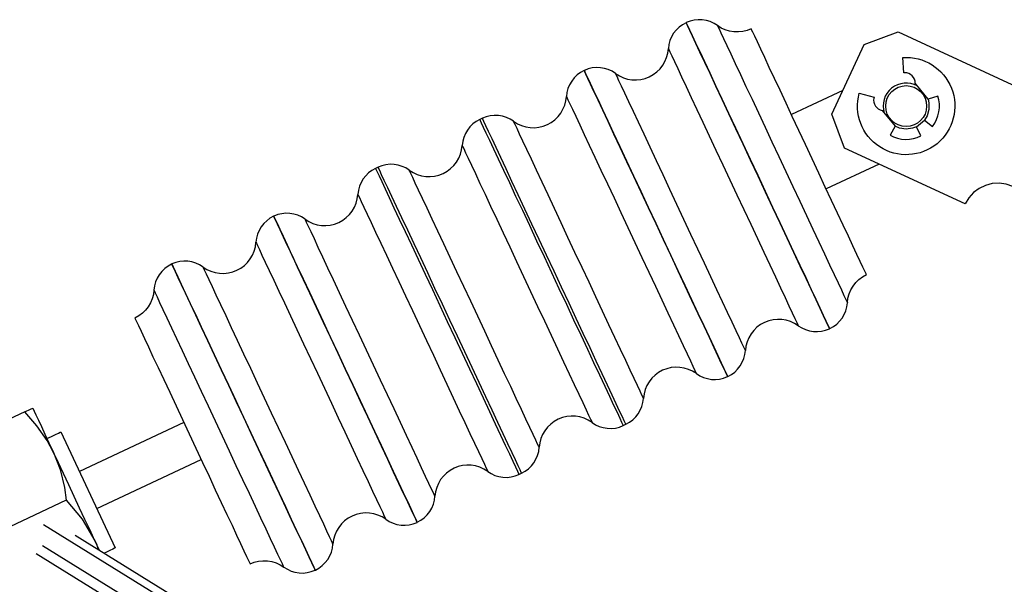
# Model space of a CAD drawing. Units: inches. Extents: x 1.2 to 30, y 2.2 to 7.6.
# Drawn here: x 5 to 5.2, y 3.6 to 3.7 of the extents above; entities that cross this region are included whole.
import ezdxf

# ---------------------------------------------------------------- set-up
doc = ezdxf.new("R2010")
doc.units = ezdxf.units.IN
doc.header["$MEASUREMENT"] = 0
doc.layers.add('PDF3_Geometry', color=7, linetype='Continuous')

msp = doc.modelspace()

# ---------------------------------------------------------------- linework, layer by layer
at = {"layer": 'PDF3_Geometry', "lineweight": 25}
for points in [[(5.185026388888888, 3.667331944444444), (5.1851375, 3.668179166666667), (5.185359722222222, 3.6690125), (5.185693055555555, 3.669804166666666), (5.18612361111111, 3.670540277777778), (5.186651388888889, 3.671206944444444), (5.187262499999999, 3.671804166666667), (5.187943055555555, 3.672318055555555), (5.188693055555555, 3.672734722222222), (5.188623611111111, 3.6728875), (5.188401388888888, 3.673373611111111), (5.188026388888888, 3.674151388888889), (5.1875125, 3.675248611111111), (5.18687361111111, 3.676609722222222), (5.186109722222222, 3.6782625), (5.185220833333333, 3.6801375), (5.184234722222222, 3.682248611111111), (5.183151388888888, 3.684540277777778), (5.18199861111111, 3.686998611111111), (5.180790277777777, 3.689568055555555), (5.179540277777777, 3.692248611111111), (5.1782625, 3.694970833333333), (5.176970833333333, 3.697720833333333), (5.175693055555555, 3.700443055555556), (5.174443055555555, 3.703123611111111), (5.173234722222221, 3.705693055555555), (5.172081944444444, 3.708151388888889), (5.17099861111111, 3.710443055555555), (5.170012499999999, 3.712554166666667), (5.1691375, 3.714429166666666), (5.168359722222221, 3.716068055555556), (5.167720833333333, 3.717443055555556), (5.167206944444444, 3.718540277777778), (5.166845833333332, 3.719318055555555), (5.166623611111111, 3.719804166666667), (5.166540277777777, 3.719956944444444), (5.165748611111111, 3.719651388888889), (5.164915277777777, 3.719443055555555), (5.164068055555555, 3.719359722222222), (5.163206944444443, 3.7193875), (5.162359722222222, 3.719526388888889), (5.161554166666666, 3.719776388888889), (5.160776388888888, 3.720123611111111), (5.160054166666666, 3.720581944444445), (5.159387499999999, 3.7210125), (5.158665277777777, 3.721345833333333), (5.157915277777777, 3.721568055555555), (5.157137499999999, 3.721706944444444), (5.156345833333333, 3.721720833333333), (5.155554166666666, 3.7216375), (5.154790277777777, 3.721456944444444), (5.154054166666666, 3.721165277777778), (5.153998611111111, 3.7211375), (5.153304166666666, 3.7207625), (5.152665277777777, 3.720290277777778), (5.152109722222222, 3.719734722222222), (5.15162361111111, 3.719109722222222), (5.151220833333332, 3.718429166666667), (5.150915277777777, 3.717706944444444), (5.150706944444444, 3.716943055555555), (5.150609722222222, 3.716165277777778), (5.150679166666666, 3.715998611111111), (5.150901388888888, 3.715540277777778), (5.1512625, 3.7147625), (5.151762499999999, 3.713693055555555), (5.152401388888888, 3.712345833333333), (5.153151388888888, 3.710734722222222), (5.154026388888888, 3.708859722222222), (5.155012499999999, 3.706776388888889), (5.156081944444444, 3.704470833333333), (5.15724861111111, 3.7020125), (5.158470833333332, 3.6993875), (5.159748611111111, 3.696651388888889), (5.161081944444444, 3.693845833333333), (5.162415277777777, 3.690970833333333), (5.163776388888889, 3.688095833333333), (5.165109722222222, 3.685220833333333), (5.166443055555555, 3.682415277777777), (5.167720833333333, 3.679679166666666), (5.168943055555554, 3.677068055555555), (5.170109722222222, 3.674595833333333), (5.171179166666666, 3.672290277777778), (5.172165277777777, 3.670206944444444), (5.173040277777777, 3.668331944444444), (5.173790277777777, 3.666720833333333), (5.174429166666666, 3.665373611111111), (5.174929166666666, 3.664304166666667), (5.175290277777777, 3.663526388888889), (5.175512499999999, 3.663068055555556), (5.175581944444444, 3.662901388888889), (5.17624861111111, 3.662484722222222), (5.176970833333333, 3.662151388888889), (5.177720833333333, 3.661929166666666), (5.17849861111111, 3.661790277777778), (5.179290277777777, 3.661776388888889), (5.180081944444444, 3.661859722222222), (5.180845833333333, 3.662040277777778), (5.181581944444444, 3.662331944444444), (5.181637499999999, 3.662359722222222), (5.182331944444444, 3.662734722222222), (5.182970833333332, 3.663206944444444), (5.183526388888888, 3.6637625), (5.1840125, 3.6643875), (5.184415277777777, 3.665068055555555), (5.184720833333333, 3.665790277777778), (5.184929166666666, 3.666554166666667)], [(5.165415277777777, 3.6581375), (5.165345833333332, 3.658290277777778), (5.165123611111111, 3.6587625), (5.164762499999999, 3.659540277777777), (5.1642625, 3.660595833333333), (5.163637499999999, 3.661956944444444), (5.16287361111111, 3.663568055555555), (5.161998611111111, 3.665443055555555), (5.161012499999999, 3.667526388888889), (5.159943055555555, 3.669818055555556), (5.158776388888889, 3.672290277777778), (5.157554166666666, 3.674915277777778), (5.156276388888888, 3.6776375), (5.154956944444444, 3.680456944444444), (5.153609722222222, 3.683331944444444), (5.152262499999999, 3.686206944444444), (5.150915277777777, 3.689068055555556), (5.149595833333333, 3.6918875), (5.148304166666666, 3.694623611111111), (5.147081944444444, 3.697234722222222), (5.145929166666666, 3.699706944444444), (5.144845833333333, 3.701998611111111), (5.14387361111111, 3.704095833333333), (5.142984722222222, 3.705956944444444), (5.142234722222222, 3.707581944444444), (5.141595833333333, 3.708929166666667), (5.141095833333333, 3.709998611111111), (5.140734722222222, 3.710776388888889), (5.140512499999999, 3.711234722222222), (5.140443055555555, 3.7113875), (5.139776388888889, 3.711818055555555), (5.139054166666666, 3.712151388888889), (5.138304166666666, 3.712373611111111), (5.137526388888888, 3.712498611111111), (5.136734722222221, 3.712526388888889), (5.135956944444444, 3.712443055555555), (5.135179166666666, 3.7122625), (5.134456944444444, 3.711970833333333), (5.134387499999999, 3.711943055555555), (5.133693055555555, 3.711568055555555), (5.133068055555555, 3.711095833333333), (5.13249861111111, 3.710540277777778), (5.132012499999999, 3.709915277777778), (5.131609722222222, 3.709234722222222), (5.131304166666666, 3.7085125), (5.131109722222222, 3.707748611111111), (5.13099861111111, 3.706970833333333), (5.131081944444444, 3.706804166666667), (5.131290277777778, 3.706345833333333), (5.131651388888888, 3.705568055555555), (5.132151388888888, 3.704498611111111), (5.132790277777777, 3.703151388888889), (5.133554166666666, 3.701540277777778), (5.134429166666666, 3.699665277777778), (5.135401388888888, 3.697581944444444), (5.136484722222222, 3.695276388888889), (5.137637499999999, 3.692804166666666), (5.13887361111111, 3.690193055555556), (5.140151388888889, 3.687456944444444), (5.141470833333333, 3.684651388888889), (5.142818055555555, 3.681776388888889), (5.144165277777777, 3.678901388888889), (5.145512499999999, 3.676026388888889), (5.146831944444444, 3.673220833333333), (5.148109722222221, 3.670484722222222), (5.149345833333332, 3.667859722222222), (5.150498611111111, 3.665401388888889), (5.151581944444444, 3.663095833333333), (5.152554166666666, 3.6610125), (5.153429166666665, 3.6591375), (5.154193055555555, 3.657526388888889), (5.154831944444444, 3.656179166666667), (5.155331944444444, 3.655109722222222), (5.155693055555555, 3.654331944444444), (5.155901388888888, 3.653873611111111), (5.155984722222222, 3.653706944444444), (5.156651388888888, 3.653290277777778), (5.157359722222222, 3.652956944444444), (5.158123611111111, 3.652734722222222), (5.158901388888888, 3.652595833333333), (5.159693055555555, 3.652581944444444), (5.160470833333332, 3.652665277777777), (5.161234722222222, 3.652845833333333), (5.161970833333332, 3.6531375), (5.162040277777777, 3.653165277777778), (5.162720833333332, 3.653540277777778), (5.163359722222221, 3.6540125), (5.163929166666666, 3.654568055555556), (5.164415277777778, 3.655193055555555), (5.164804166666666, 3.655873611111111), (5.165109722222222, 3.656595833333333), (5.165318055555555, 3.657359722222222)], [(5.142429166666666, 3.643970833333333), (5.14312361111111, 3.644345833333333), (5.143748611111111, 3.644818055555556), (5.144318055555555, 3.645373611111111), (5.144804166666666, 3.645984722222222), (5.145206944444443, 3.646679166666666), (5.145512499999999, 3.647401388888889), (5.145720833333333, 3.648165277777778), (5.145818055555555, 3.648943055555556), (5.14574861111111, 3.649095833333333), (5.145526388888888, 3.649568055555555), (5.145165277777777, 3.650345833333333), (5.144665277777777, 3.651401388888889), (5.144026388888888, 3.6527625), (5.143276388888888, 3.654373611111111), (5.142401388888889, 3.656234722222222), (5.141415277777777, 3.658331944444444), (5.140331944444444, 3.660623611111111), (5.139179166666666, 3.663095833333333), (5.137956944444444, 3.665720833333333), (5.136665277777777, 3.668443055555556), (5.135345833333332, 3.6712625), (5.13399861111111, 3.674123611111111), (5.132651388888888, 3.6770125), (5.131304166666666, 3.679873611111111), (5.129984722222222, 3.682693055555555), (5.128706944444444, 3.685429166666666), (5.127484722222222, 3.688040277777778), (5.126318055555555, 3.6905125), (5.12524861111111, 3.692804166666666), (5.124262499999999, 3.694901388888889), (5.1233875, 3.6967625), (5.122623611111111, 3.6983875), (5.121998611111111, 3.699734722222222), (5.12149861111111, 3.700804166666666), (5.1211375, 3.701581944444444), (5.120915277777777, 3.702040277777778), (5.120845833333332, 3.702193055555556), (5.120179166666667, 3.702623611111111), (5.119456944444444, 3.702943055555555), (5.118706944444444, 3.703179166666667), (5.117929166666666, 3.703304166666666), (5.117137499999999, 3.703331944444444), (5.116345833333333, 3.703248611111111), (5.115581944444444, 3.703068055555555), (5.114845833333333, 3.702776388888889), (5.114345833333333, 3.702540277777778), (5.113651388888888, 3.702165277777778), (5.113012499999999, 3.701693055555555), (5.112456944444443, 3.7011375), (5.111956944444444, 3.7005125), (5.111568055555555, 3.699831944444444), (5.111262499999999, 3.699109722222222), (5.111054166666666, 3.698345833333333), (5.110956944444443, 3.697554166666666), (5.111026388888888, 3.697401388888889), (5.11124861111111, 3.696943055555555), (5.111609722222221, 3.696165277777778), (5.112109722222222, 3.695095833333333), (5.112734722222221, 3.693748611111111), (5.11349861111111, 3.6921375), (5.114373611111111, 3.6902625), (5.115359722222221, 3.688165277777777), (5.116429166666666, 3.685873611111111), (5.117595833333333, 3.683401388888889), (5.118818055555555, 3.680790277777778), (5.120095833333332, 3.678054166666667), (5.121415277777777, 3.675248611111111), (5.122762499999999, 3.672373611111111), (5.12412361111111, 3.669498611111111), (5.125456944444444, 3.666623611111111), (5.126776388888889, 3.663818055555555), (5.128068055555555, 3.661081944444444), (5.129290277777777, 3.658456944444444), (5.130456944444444, 3.655998611111111), (5.131526388888888, 3.653693055555555), (5.132512499999999, 3.651609722222222), (5.1333875, 3.649734722222222), (5.1341375, 3.648123611111111), (5.134776388888888, 3.6467625), (5.135276388888888, 3.645706944444444), (5.1356375, 3.644929166666667), (5.135859722222222, 3.644470833333333), (5.135929166666666, 3.644304166666667), (5.136595833333333, 3.6438875), (5.137318055555555, 3.643554166666666), (5.138068055555554, 3.643318055555556), (5.138845833333333, 3.643193055555555), (5.139637499999999, 3.643179166666666), (5.140415277777777, 3.643248611111111), (5.141193055555555, 3.643443055555555), (5.141929166666666, 3.643734722222222)], [(5.122387499999999, 3.634568055555556), (5.123068055555555, 3.634943055555556), (5.123706944444444, 3.635415277777778), (5.124276388888888, 3.635970833333333), (5.124762499999999, 3.636581944444444), (5.125151388888888, 3.6372625), (5.125456944444444, 3.637998611111111), (5.125665277777777, 3.6387625), (5.1257625, 3.639540277777778), (5.125693055555555, 3.639693055555556), (5.125470833333333, 3.640165277777778), (5.125109722222222, 3.640929166666667), (5.124609722222221, 3.641998611111111), (5.123984722222222, 3.643359722222222), (5.123220833333333, 3.644970833333333), (5.122345833333332, 3.646831944444444), (5.121359722222222, 3.648929166666667), (5.120290277777777, 3.651220833333333), (5.11912361111111, 3.653693055555555), (5.117901388888888, 3.656318055555555), (5.116623611111111, 3.659040277777778), (5.115304166666666, 3.661859722222222), (5.113956944444443, 3.664720833333333), (5.112609722222222, 3.667609722222222), (5.111262499999999, 3.670470833333333), (5.109943055555555, 3.673290277777777), (5.108651388888888, 3.676026388888889), (5.107429166666666, 3.6786375), (5.106276388888888, 3.681109722222222), (5.105193055555555, 3.683401388888889), (5.104206944444444, 3.685498611111111), (5.103331944444443, 3.687359722222222), (5.102581944444444, 3.688984722222222), (5.101943055555555, 3.690331944444444), (5.101443055555555, 3.691401388888889), (5.101081944444444, 3.692165277777778), (5.100859722222221, 3.6926375), (5.100790277777777, 3.692790277777778), (5.10012361111111, 3.693220833333333), (5.099401388888888, 3.693540277777778), (5.098651388888888, 3.693776388888889), (5.09787361111111, 3.693901388888889), (5.097081944444444, 3.693929166666666), (5.096304166666666, 3.693845833333333), (5.095526388888889, 3.693665277777778), (5.094790277777777, 3.693373611111111), (5.094290277777777, 3.6931375), (5.093595833333333, 3.692748611111111), (5.092970833333332, 3.692290277777778), (5.092401388888888, 3.691734722222222), (5.091915277777777, 3.691109722222222), (5.091512499999999, 3.690429166666667), (5.091206944444444, 3.689706944444445), (5.09099861111111, 3.688943055555555), (5.090901388888888, 3.688151388888889), (5.090970833333333, 3.687998611111111), (5.091193055555555, 3.687540277777777), (5.091554166666666, 3.6867625), (5.092054166666666, 3.685693055555555), (5.092693055555555, 3.684345833333333), (5.093443055555555, 3.682720833333333), (5.094318055555555, 3.680859722222222), (5.095304166666666, 3.6787625), (5.0963875, 3.676470833333333), (5.097540277777777, 3.673998611111111), (5.098776388888888, 3.6713875), (5.100054166666666, 3.668651388888889), (5.101373611111111, 3.665831944444444), (5.102720833333333, 3.662970833333334), (5.104068055555555, 3.660081944444444), (5.105415277777777, 3.657220833333333), (5.106734722222222, 3.654401388888889), (5.108012499999999, 3.651679166666666), (5.109234722222221, 3.649054166666667), (5.110401388888889, 3.646581944444444), (5.111470833333333, 3.644290277777777), (5.112456944444443, 3.642206944444444), (5.113331944444444, 3.640331944444444), (5.114095833333333, 3.638720833333333), (5.114720833333333, 3.637359722222222), (5.115220833333333, 3.636304166666666), (5.115581944444444, 3.635526388888889), (5.115804166666666, 3.635054166666666), (5.115873611111111, 3.634901388888889), (5.116554166666666, 3.634484722222222), (5.117262499999999, 3.634151388888889), (5.118012499999999, 3.633915277777778), (5.118804166666666, 3.633790277777778), (5.119581944444444, 3.6337625), (5.12037361111111, 3.633845833333333), (5.1211375, 3.634040277777777), (5.121873611111111, 3.634318055555555)], [(5.105720833333333, 3.6301375), (5.105637499999999, 3.630290277777778), (5.105429166666666, 3.6307625), (5.105068055555555, 3.631526388888889), (5.104568055555555, 3.632595833333333), (5.103929166666666, 3.633943055555555), (5.103165277777777, 3.635568055555555), (5.102290277777777, 3.637429166666666), (5.101318055555555, 3.639526388888889), (5.100234722222221, 3.641818055555555), (5.099081944444444, 3.644290277777777), (5.097845833333333, 3.646915277777778), (5.096568055555555, 3.6496375), (5.095248611111111, 3.652456944444444), (5.093901388888888, 3.655318055555556), (5.092554166666666, 3.658206944444444), (5.091206944444444, 3.661068055555555), (5.0898875, 3.6638875), (5.088609722222222, 3.666623611111111), (5.087373611111111, 3.669234722222222), (5.086220833333333, 3.671706944444444), (5.085137499999999, 3.673998611111111), (5.084165277777777, 3.676095833333333), (5.083290277777777, 3.677956944444444), (5.082526388888888, 3.679581944444444), (5.081901388888888, 3.680929166666667), (5.081387499999999, 3.681998611111111), (5.081026388888889, 3.6827625), (5.080818055555555, 3.683234722222222), (5.080734722222221, 3.6833875), (5.080068055555555, 3.683818055555555), (5.079359722222222, 3.6841375), (5.078595833333333, 3.684373611111111), (5.077818055555555, 3.684498611111111), (5.077040277777777, 3.684526388888889), (5.076248611111111, 3.684443055555556), (5.075484722222222, 3.6842625), (5.074748611111111, 3.683970833333333), (5.074679166666666, 3.683943055555555), (5.073998611111111, 3.683554166666666), (5.073359722222222, 3.683081944444444), (5.072790277777777, 3.682540277777778), (5.072304166666666, 3.681915277777778), (5.071915277777777, 3.681234722222222), (5.071609722222222, 3.6805125), (5.071401388888888, 3.679748611111111), (5.071304166666666, 3.678956944444444), (5.071373611111111, 3.678804166666667), (5.071595833333332, 3.678345833333333), (5.071956944444444, 3.677568055555556), (5.072456944444443, 3.676498611111111), (5.073081944444444, 3.675151388888889), (5.073845833333333, 3.673526388888889), (5.074720833333333, 3.671665277777778), (5.075706944444444, 3.669568055555556), (5.076776388888888, 3.667276388888889), (5.077943055555555, 3.664804166666666), (5.079165277777777, 3.662193055555556), (5.080443055555555, 3.659456944444444), (5.081762499999999, 3.6566375), (5.083109722222222, 3.653776388888889), (5.084470833333333, 3.6508875), (5.085804166666666, 3.648026388888889), (5.08712361111111, 3.645206944444444), (5.088415277777777, 3.642484722222222), (5.089637499999999, 3.639859722222222), (5.090790277777777, 3.6373875), (5.091873611111111, 3.635095833333333), (5.092859722222221, 3.632998611111111), (5.093734722222221, 3.6311375), (5.094484722222222, 3.629526388888888), (5.09512361111111, 3.628165277777778), (5.095623611111111, 3.627109722222222), (5.095984722222221, 3.626331944444444), (5.096206944444444, 3.625859722222222), (5.096276388888889, 3.625706944444445), (5.096943055555555, 3.625290277777777), (5.097665277777777, 3.624956944444444), (5.098415277777777, 3.624720833333333), (5.099193055555554, 3.624595833333333), (5.099984722222222, 3.624568055555555), (5.100762499999999, 3.624651388888889), (5.101540277777777, 3.624845833333333), (5.102276388888888, 3.625123611111111), (5.102331944444444, 3.625151388888889), (5.103026388888888, 3.625540277777778), (5.103651388888888, 3.6260125), (5.104220833333333, 3.626568055555556), (5.104706944444444, 3.627179166666667), (5.105109722222221, 3.627859722222222), (5.105415277777777, 3.628595833333333), (5.105609722222222, 3.629359722222222)], [(5.082665277777777, 3.615929166666667), (5.082720833333333, 3.615956944444444), (5.083415277777777, 3.616345833333333), (5.084054166666666, 3.616818055555555), (5.084609722222222, 3.617373611111111), (5.085095833333333, 3.617984722222222), (5.08549861111111, 3.618665277777778), (5.085804166666666, 3.619401388888889), (5.086012499999999, 3.620165277777778), (5.086109722222222, 3.620943055555555), (5.086040277777777, 3.621095833333333), (5.085818055555555, 3.621568055555556), (5.085456944444444, 3.622331944444444), (5.084956944444444, 3.623401388888889), (5.084331944444444, 3.624748611111111), (5.083568055555554, 3.626373611111111), (5.082693055555555, 3.628234722222222), (5.081706944444444, 3.630331944444444), (5.0806375, 3.632623611111111), (5.079470833333333, 3.635095833333333), (5.07824861111111, 3.637706944444444), (5.076970833333332, 3.640443055555555), (5.075651388888888, 3.6432625), (5.074304166666666, 3.646123611111111), (5.072943055555555, 3.6490125), (5.071609722222222, 3.651873611111111), (5.070290277777777, 3.654693055555556), (5.068998611111111, 3.657429166666667), (5.067776388888888, 3.660040277777778), (5.06662361111111, 3.6625125), (5.065540277777777, 3.664804166666666), (5.064554166666666, 3.666901388888889), (5.063679166666666, 3.6687625), (5.062929166666666, 3.6703875), (5.062290277777777, 3.671734722222222), (5.061790277777777, 3.672804166666666), (5.061429166666666, 3.673568055555555), (5.061206944444444, 3.674040277777777), (5.061137499999999, 3.674193055555556), (5.060470833333333, 3.674623611111111), (5.059748611111111, 3.674943055555556), (5.05899861111111, 3.675179166666666), (5.058220833333333, 3.675304166666667), (5.057429166666666, 3.675331944444444), (5.056651388888889, 3.675248611111111), (5.05587361111111, 3.675068055555555), (5.055137499999999, 3.674776388888889), (5.055081944444444, 3.674748611111111), (5.054387499999999, 3.674359722222222), (5.053762499999999, 3.6738875), (5.053193055555555, 3.673345833333333), (5.052706944444444, 3.672720833333333), (5.052304166666666, 3.672040277777778), (5.05199861111111, 3.671318055555555), (5.051790277777777, 3.670554166666666), (5.051693055555555, 3.6697625), (5.051581944444443, 3.668915277777778), (5.051359722222221, 3.668095833333333), (5.051026388888888, 3.667304166666666), (5.050595833333333, 3.666568055555556), (5.050068055555555, 3.6658875), (5.049456944444444, 3.665290277777777), (5.048776388888888, 3.664790277777778), (5.048026388888888, 3.664373611111111), (5.048095833333333, 3.664206944444445), (5.048331944444444, 3.663734722222222), (5.048693055555555, 3.662943055555556), (5.049206944444443, 3.661859722222222), (5.049845833333332, 3.660484722222222), (5.05062361111111, 3.658845833333333), (5.051498611111111, 3.656956944444445), (5.052484722222221, 3.654859722222222), (5.053568055555555, 3.652568055555555), (5.054720833333333, 3.650109722222222), (5.055929166666666, 3.647526388888889), (5.057179166666666, 3.644859722222222), (5.058456944444444, 3.642123611111111), (5.059748611111111, 3.6393875), (5.061026388888888, 3.636651388888889), (5.062276388888888, 3.633984722222222), (5.063484722222221, 3.631401388888889), (5.064637499999999, 3.628943055555555), (5.065720833333333, 3.626651388888889), (5.066706944444444, 3.624554166666667), (5.067581944444444, 3.622665277777778), (5.068359722222222, 3.621026388888889), (5.068998611111111, 3.619651388888889), (5.069512499999999, 3.618568055555555), (5.06987361111111, 3.617776388888889), (5.070109722222221, 3.617304166666667), (5.070179166666666, 3.6171375), (5.070970833333333, 3.617456944444444), (5.071804166666666, 3.617651388888889), (5.072651388888888, 3.617748611111111), (5.0735125, 3.617720833333333), (5.074359722222222, 3.617581944444444), (5.075165277777777, 3.617331944444445), (5.075943055555554, 3.616970833333333), (5.076665277777777, 3.6165125), (5.077345833333332, 3.616095833333333), (5.078054166666666, 3.6157625), (5.078804166666666, 3.615526388888889), (5.079595833333332, 3.615401388888889), (5.080373611111111, 3.615373611111111), (5.081165277777777, 3.615456944444444), (5.081929166666666, 3.615651388888889)]]:
    msp.add_lwpolyline(points, close=True, dxfattribs=at)
for points in [[(5.153998611111111, 3.7211375), (5.154068055555555, 3.720984722222222), (5.154290277777777, 3.720498611111111), (5.154665277777777, 3.719706944444444), (5.155179166666666, 3.718595833333333), (5.155845833333332, 3.717206944444444), (5.156623611111111, 3.715526388888889), (5.157540277777777, 3.713581944444444), (5.158554166666666, 3.711415277777778), (5.159679166666666, 3.7090125), (5.160887499999999, 3.706443055555555), (5.162179166666666, 3.703693055555555), (5.163526388888888, 3.700818055555556), (5.164915277777777, 3.697845833333333), (5.166345833333333, 3.694804166666667), (5.167790277777777, 3.691734722222222), (5.169234722222222, 3.688665277777778), (5.170651388888889, 3.685623611111111), (5.172054166666666, 3.682651388888889), (5.173401388888888, 3.679776388888889), (5.174679166666666, 3.677026388888889), (5.175887499999999, 3.674443055555555), (5.177012499999999, 3.672054166666666), (5.178040277777777, 3.669873611111111), (5.178943055555555, 3.667943055555555), (5.179734722222221, 3.6662625), (5.180387499999999, 3.664873611111111), (5.180901388888888, 3.6637625), (5.181276388888888, 3.662970833333334), (5.181498611111111, 3.662484722222222), (5.181581944444444, 3.662331944444444)], [(5.181637499999999, 3.662359722222222), (5.181568055555555, 3.6625125), (5.181331944444444, 3.662998611111111), (5.180970833333332, 3.663790277777777), (5.180443055555555, 3.664901388888889), (5.179790277777777, 3.666290277777778), (5.17899861111111, 3.667970833333333), (5.178095833333333, 3.669915277777778), (5.177081944444444, 3.672081944444444), (5.175956944444444, 3.674470833333333), (5.17474861111111, 3.677054166666666), (5.173456944444443, 3.679804166666667), (5.172109722222221, 3.682679166666667), (5.170720833333332, 3.685651388888889), (5.169290277777777, 3.688693055555555), (5.167845833333333, 3.6917625), (5.166401388888888, 3.694831944444444), (5.164984722222222, 3.697873611111111), (5.163581944444444, 3.700845833333333), (5.162234722222221, 3.703720833333333), (5.160956944444444, 3.706470833333333), (5.159734722222222, 3.709040277777778), (5.158623611111111, 3.711443055555556), (5.157595833333333, 3.713609722222222), (5.156693055555555, 3.715554166666666), (5.155901388888888, 3.717234722222222), (5.15524861111111, 3.718623611111111), (5.154734722222221, 3.719734722222222), (5.154359722222221, 3.720526388888889), (5.15412361111111, 3.7210125), (5.154054166666666, 3.721165277777778)], [(5.160054166666666, 3.720581944444445), (5.160123611111111, 3.720429166666666), (5.160345833333333, 3.719970833333333), (5.160706944444444, 3.719193055555555), (5.161206944444444, 3.718123611111111), (5.161831944444444, 3.716776388888889), (5.162595833333333, 3.715165277777777), (5.163470833333333, 3.713290277777777), (5.164456944444444, 3.711193055555555), (5.165526388888888, 3.708901388888889), (5.166693055555555, 3.706429166666666), (5.167915277777777, 3.703818055555555), (5.169193055555555, 3.701081944444444), (5.170512499999999, 3.698276388888889), (5.171859722222221, 3.695401388888889), (5.173206944444444, 3.692526388888889), (5.174554166666666, 3.689651388888889), (5.17587361111111, 3.686831944444444), (5.177165277777777, 3.684109722222222), (5.178387499999999, 3.681484722222222), (5.179540277777777, 3.679026388888889), (5.180623611111111, 3.676720833333333), (5.181609722222221, 3.6746375), (5.182484722222221, 3.6727625), (5.183234722222221, 3.671151388888889), (5.18387361111111, 3.669790277777778), (5.184373611111111, 3.668734722222222), (5.184734722222221, 3.667956944444444), (5.184956944444444, 3.667498611111111), (5.185026388888888, 3.667331944444444)], [(5.235859722222221, 3.6732625), (5.227331944444444, 3.677206944444444), (5.227776388888889, 3.678484722222222), (5.227970833333332, 3.679831944444445), (5.2278875, 3.681179166666666), (5.227554166666666, 3.682484722222222), (5.226970833333333, 3.683693055555556), (5.226151388888889, 3.684776388888888), (5.225137499999999, 3.685679166666667), (5.223984722222221, 3.686359722222222), (5.216831944444444, 3.689665277777777), (5.215554166666666, 3.690109722222222), (5.214220833333332, 3.690304166666666), (5.21287361111111, 3.690220833333333), (5.211568055555555, 3.6898875), (5.210345833333332, 3.689290277777777), (5.209276388888888, 3.688484722222222), (5.20837361111111, 3.687470833333333), (5.207693055555555, 3.686304166666666), (5.184470833333333, 3.697054166666667), (5.182068055555555, 3.703595833333333), (5.1882625, 3.716984722222222), (5.194804166666666, 3.7193875), (5.235859722222221, 3.7003875)], [(5.134387499999999, 3.711943055555555), (5.134470833333332, 3.711790277777777), (5.134693055555555, 3.711304166666666), (5.135068055555555, 3.7105125), (5.135581944444444, 3.709401388888889), (5.136234722222222, 3.707998611111111), (5.137026388888888, 3.706331944444444), (5.137929166666666, 3.7043875), (5.138956944444444, 3.702220833333334), (5.140068055555555, 3.699818055555555), (5.141290277777777, 3.697234722222222), (5.142568055555555, 3.694498611111111), (5.143915277777777, 3.691623611111111), (5.145318055555554, 3.688651388888889), (5.146734722222222, 3.685609722222222), (5.148179166666666, 3.682540277777778), (5.14962361111111, 3.679470833333333), (5.151054166666666, 3.676429166666666), (5.152443055555555, 3.673456944444444), (5.153790277777778, 3.670581944444444), (5.155081944444444, 3.667831944444444), (5.156290277777777, 3.665248611111111), (5.157415277777777, 3.662859722222222), (5.158429166666666, 3.660679166666666), (5.159345833333333, 3.658748611111111), (5.160123611111111, 3.657068055555555), (5.160776388888888, 3.655679166666666), (5.161304166666666, 3.654568055555556), (5.161679166666666, 3.653776388888889), (5.161901388888888, 3.653290277777778), (5.161970833333332, 3.6531375)], [(5.162040277777777, 3.653165277777778), (5.161956944444444, 3.653318055555555), (5.161734722222222, 3.653804166666666), (5.161359722222222, 3.654595833333333), (5.160845833333333, 3.655706944444444), (5.160193055555554, 3.657095833333333), (5.159401388888888, 3.658776388888889), (5.15849861111111, 3.660706944444444), (5.157470833333333, 3.6628875), (5.156345833333333, 3.665276388888889), (5.155137499999999, 3.667859722222222), (5.153859722222221, 3.670609722222222), (5.152498611111111, 3.673484722222222), (5.151109722222222, 3.676456944444444), (5.149679166666666, 3.679498611111111), (5.148248611111111, 3.682568055555556), (5.146804166666666, 3.6856375), (5.14537361111111, 3.688679166666667), (5.143984722222221, 3.691651388888888), (5.142637499999999, 3.694526388888889), (5.141345833333332, 3.697276388888889), (5.1401375, 3.699845833333333), (5.139012499999999, 3.702248611111111), (5.137998611111111, 3.704415277777778), (5.137081944444444, 3.706359722222222), (5.136304166666666, 3.708040277777778), (5.1356375, 3.709429166666666), (5.13512361111111, 3.710540277777778), (5.13474861111111, 3.711331944444444), (5.134526388888888, 3.711818055555555), (5.134456944444444, 3.711970833333333)], [(5.184151388888888, 3.708109722222222), (5.174276388888888, 3.703470833333333)], [(5.200554166666666, 3.706456944444444), (5.200720833333333, 3.705734722222222), (5.200706944444444, 3.704470833333333), (5.200345833333333, 3.7032625), (5.199831944444444, 3.702401388888889)], [(5.114345833333333, 3.702540277777778), (5.114415277777777, 3.702373611111111), (5.114637499999999, 3.701901388888889), (5.1150125, 3.701095833333333), (5.115526388888888, 3.699998611111111), (5.116193055555555, 3.698595833333333), (5.116970833333332, 3.696929166666667), (5.117887499999999, 3.694984722222222), (5.118901388888888, 3.692804166666666), (5.120026388888888, 3.690415277777777), (5.121234722222222, 3.687831944444445), (5.122526388888888, 3.685095833333333), (5.123873611111111, 3.682220833333333), (5.125262499999999, 3.679248611111111), (5.126693055555555, 3.676206944444445), (5.128137499999999, 3.6731375), (5.129568055555555, 3.670054166666667), (5.13099861111111, 3.667026388888889), (5.132387499999999, 3.664054166666666), (5.133748611111111, 3.661179166666666), (5.135026388888888, 3.658429166666667), (5.136234722222222, 3.655845833333333), (5.137359722222222, 3.653456944444444), (5.138387499999999, 3.651276388888889), (5.139290277777777, 3.649345833333333), (5.140081944444444, 3.647665277777778), (5.140734722222222, 3.646276388888888), (5.14124861111111, 3.645165277777778), (5.14162361111111, 3.644373611111111), (5.141845833333333, 3.6438875), (5.141929166666666, 3.643734722222222)], [(5.142429166666666, 3.643970833333333), (5.142359722222221, 3.644123611111111), (5.142123611111111, 3.644609722222222), (5.1417625, 3.645401388888889), (5.141234722222221, 3.6465125), (5.140581944444444, 3.647901388888889), (5.139790277777777, 3.649581944444444), (5.138887499999999, 3.6515125), (5.13787361111111, 3.653693055555555), (5.136748611111111, 3.656081944444444), (5.135540277777777, 3.658665277777778), (5.134248611111111, 3.661415277777778), (5.132901388888889, 3.664290277777777), (5.131512499999999, 3.6672625), (5.130081944444444, 3.670304166666666), (5.128637499999999, 3.673373611111111), (5.127193055555555, 3.676443055555556), (5.125776388888888, 3.679484722222222), (5.12437361111111, 3.682456944444445), (5.123026388888889, 3.685331944444444), (5.12174861111111, 3.688081944444444), (5.120526388888888, 3.690651388888889), (5.119415277777777, 3.693054166666666), (5.118387499999999, 3.695220833333333), (5.117484722222222, 3.697165277777778), (5.116693055555555, 3.698831944444444), (5.116040277777778, 3.700234722222222), (5.115526388888888, 3.701345833333333), (5.115151388888888, 3.7021375), (5.114915277777778, 3.702623611111111), (5.114845833333333, 3.702776388888889)], [(5.198304166666667, 3.701151388888889), (5.197554166666666, 3.700859722222222), (5.196304166666666, 3.700693055555555), (5.195068055555555, 3.700873611111111), (5.194193055555555, 3.701248611111111)], [(5.094290277777777, 3.6931375), (5.094359722222221, 3.692970833333333), (5.094595833333333, 3.692498611111111), (5.094970833333333, 3.691693055555556), (5.095484722222221, 3.690595833333333), (5.096137499999999, 3.689193055555555), (5.096929166666666, 3.687526388888889), (5.097831944444444, 3.685581944444444), (5.098859722222222, 3.683401388888889), (5.099970833333333, 3.6810125), (5.101179166666666, 3.678429166666667), (5.102470833333332, 3.675693055555556), (5.103818055555555, 3.672818055555555), (5.105220833333333, 3.669845833333333), (5.1066375, 3.666804166666667), (5.108081944444444, 3.663734722222222), (5.109526388888888, 3.660651388888889), (5.110943055555555, 3.657609722222222), (5.112345833333332, 3.6546375), (5.113693055555555, 3.651776388888889), (5.114984722222221, 3.649026388888889), (5.116193055555555, 3.646443055555555), (5.117318055555555, 3.644054166666666), (5.118331944444444, 3.641873611111111), (5.119234722222222, 3.639943055555555), (5.120026388888888, 3.6382625), (5.120679166666666, 3.636859722222222), (5.121193055555555, 3.6357625), (5.121568055555555, 3.634970833333333), (5.121804166666666, 3.634484722222222), (5.121873611111111, 3.634318055555555)], [(5.122387499999999, 3.634568055555556), (5.122304166666666, 3.634720833333333), (5.122081944444444, 3.635206944444445), (5.121706944444444, 3.635998611111111), (5.121193055555555, 3.637109722222222), (5.120540277777777, 3.638498611111111), (5.119748611111111, 3.640179166666667), (5.118831944444444, 3.642109722222222), (5.117818055555555, 3.644290277777777), (5.116693055555555, 3.646679166666666), (5.115484722222222, 3.6492625), (5.114193055555555, 3.6520125), (5.112845833333333, 3.6548875), (5.111456944444444, 3.657859722222222), (5.110026388888889, 3.6608875), (5.108581944444444, 3.663970833333333), (5.107151388888888, 3.667040277777778), (5.105720833333333, 3.670081944444444), (5.104331944444444, 3.673054166666667), (5.102984722222222, 3.675929166666667), (5.101693055555555, 3.678665277777778), (5.100484722222221, 3.681248611111111), (5.099359722222221, 3.683651388888889), (5.098331944444444, 3.685818055555555), (5.097429166666666, 3.6877625), (5.096637499999999, 3.689429166666667), (5.095984722222221, 3.690831944444445), (5.095470833333333, 3.691929166666666), (5.095095833333333, 3.692734722222222), (5.094873611111111, 3.693206944444444), (5.094790277777777, 3.693373611111111)], [(5.19112361111111, 3.693984722222222), (5.180956944444444, 3.689220833333333)], [(5.074679166666666, 3.683943055555555), (5.074762499999999, 3.683776388888889), (5.074984722222221, 3.683304166666667), (5.075359722222221, 3.682498611111111), (5.075873611111111, 3.681401388888889), (5.076526388888889, 3.679998611111111), (5.077318055555555, 3.678331944444444), (5.078234722222222, 3.6763875), (5.079248611111111, 3.674206944444444), (5.080373611111111, 3.671818055555555), (5.081581944444443, 3.669234722222222), (5.08287361111111, 3.666498611111111), (5.084220833333332, 3.663623611111111), (5.085609722222221, 3.660651388888889), (5.087040277777777, 3.657609722222222), (5.088484722222222, 3.654540277777778), (5.089915277777777, 3.651456944444444), (5.091345833333333, 3.648415277777778), (5.092734722222222, 3.645443055555555), (5.094081944444444, 3.642568055555556), (5.095373611111111, 3.639831944444444), (5.096581944444444, 3.637248611111111), (5.097706944444444, 3.634859722222222), (5.098734722222222, 3.632679166666667), (5.099637499999999, 3.630748611111111), (5.100429166666666, 3.629068055555555), (5.101081944444444, 3.627665277777778), (5.101595833333333, 3.626568055555556), (5.101970833333333, 3.625776388888889), (5.102193055555555, 3.625290277777777), (5.102276388888888, 3.625123611111111)], [(5.102331944444444, 3.625151388888889), (5.102262499999999, 3.625318055555555), (5.102026388888889, 3.625804166666667), (5.101651388888889, 3.626595833333333), (5.101137499999999, 3.627693055555556), (5.100484722222221, 3.629095833333333), (5.099693055555555, 3.630776388888889), (5.098790277777777, 3.632706944444444), (5.097762499999999, 3.6348875), (5.096651388888888, 3.637276388888889), (5.095429166666666, 3.639859722222222), (5.094151388888888, 3.642609722222222), (5.092804166666666, 3.645470833333333), (5.091401388888888, 3.648443055555556), (5.089984722222222, 3.651484722222222), (5.088540277777777, 3.654568055555556), (5.087095833333333, 3.6576375), (5.085665277777777, 3.660679166666666), (5.084276388888888, 3.663651388888889), (5.082929166666666, 3.666526388888889), (5.081637499999999, 3.6692625), (5.080429166666666, 3.671845833333333), (5.079304166666666, 3.674234722222222), (5.078290277777777, 3.676415277777778), (5.077373611111111, 3.678359722222222), (5.076595833333332, 3.680026388888889), (5.075943055555554, 3.681429166666667), (5.075415277777777, 3.682526388888889), (5.075054166666666, 3.683331944444444), (5.074818055555555, 3.683804166666667), (5.074748611111111, 3.683970833333333)], [(5.055081944444444, 3.674748611111111), (5.055151388888888, 3.674581944444444), (5.055387499999999, 3.674109722222222), (5.055762499999999, 3.673304166666667), (5.056276388888888, 3.672206944444445), (5.056929166666666, 3.670804166666667), (5.057720833333333, 3.669123611111111), (5.05862361111111, 3.667193055555555), (5.059651388888888, 3.6650125), (5.060762499999999, 3.662623611111111), (5.061970833333333, 3.660040277777778), (5.0632625, 3.657304166666667), (5.064609722222221, 3.654429166666667), (5.066012499999999, 3.651456944444444), (5.067429166666666, 3.648415277777778), (5.06887361111111, 3.645345833333333), (5.070318055555555, 3.6422625), (5.071734722222222, 3.639220833333333), (5.0731375, 3.636248611111111), (5.074484722222222, 3.633373611111111), (5.075776388888888, 3.6306375), (5.076984722222221, 3.628054166666667), (5.078095833333332, 3.625665277777777), (5.07912361111111, 3.623484722222222), (5.080026388888888, 3.621554166666667), (5.080818055555555, 3.619873611111111), (5.081470833333332, 3.618470833333333), (5.081984722222222, 3.617373611111111), (5.082359722222222, 3.616581944444444), (5.082595833333333, 3.616095833333333), (5.082665277777777, 3.615929166666667)], [(5.082720833333333, 3.615956944444444), (5.082651388888888, 3.616123611111111), (5.082429166666666, 3.616609722222222), (5.082054166666666, 3.617401388888889), (5.081540277777777, 3.618498611111111), (5.080873611111111, 3.619901388888889), (5.080095833333333, 3.621581944444444), (5.079179166666666, 3.6235125), (5.078165277777777, 3.625693055555555), (5.077040277777777, 3.628081944444444), (5.075831944444444, 3.630665277777778), (5.074540277777777, 3.633401388888889), (5.073193055555555, 3.636276388888889), (5.071804166666666, 3.639248611111111), (5.07037361111111, 3.642290277777778), (5.068929166666666, 3.645373611111111), (5.067498611111111, 3.648443055555556), (5.066068055555554, 3.651484722222222), (5.064679166666666, 3.654456944444444), (5.063318055555555, 3.657331944444445), (5.062040277777777, 3.660068055555556), (5.060831944444444, 3.662651388888889), (5.059706944444444, 3.665040277777778), (5.058679166666666, 3.667220833333333), (5.057776388888888, 3.669165277777778), (5.056984722222222, 3.670831944444444), (5.056331944444444, 3.672234722222222), (5.055818055555555, 3.673331944444445), (5.055443055555555, 3.6741375), (5.055220833333332, 3.674609722222222), (5.055137499999999, 3.674776388888889)], [(5.076665277777777, 3.6165125), (5.076595833333332, 3.616665277777778), (5.07637361111111, 3.6171375), (5.076012499999999, 3.617901388888889), (5.075512499999999, 3.618970833333333), (5.074887499999999, 3.620331944444445), (5.07412361111111, 3.621943055555556), (5.073248611111111, 3.623804166666666), (5.072262499999999, 3.625901388888889), (5.071193055555555, 3.628193055555555), (5.070040277777777, 3.630665277777778), (5.068804166666666, 3.633290277777778), (5.067526388888888, 3.6360125), (5.066206944444444, 3.638831944444444), (5.064859722222222, 3.641693055555555), (5.0635125, 3.644581944444444), (5.062165277777777, 3.647443055555555), (5.060845833333333, 3.6502625), (5.059554166666667, 3.652998611111111), (5.058331944444443, 3.655609722222222), (5.057179166666666, 3.658081944444445), (5.056095833333332, 3.660373611111111), (5.055109722222221, 3.662470833333333), (5.054234722222222, 3.664331944444444), (5.053484722222222, 3.665956944444444), (5.052845833333333, 3.667304166666666), (5.052345833333333, 3.668373611111111), (5.051984722222222, 3.6691375), (5.051762499999999, 3.669609722222222), (5.051693055555555, 3.6697625)], [(5.02687361111111, 3.646345833333333), (5.027929166666666, 3.646845833333333), (5.028387499999999, 3.647054166666666), (5.028387499999999, 3.647068055555556), (5.028456944444444, 3.646915277777778), (5.028665277777777, 3.646484722222222), (5.028998611111111, 3.645776388888889), (5.029456944444444, 3.644790277777778), (5.030040277777777, 3.643554166666666), (5.030720833333333, 3.642095833333333), (5.03149861111111, 3.640415277777778), (5.032373611111111, 3.638568055555556), (5.031165277777777, 3.640831944444444), (5.029193055555555, 3.643679166666666), (5.02687361111111, 3.646345833333333), (5.010595833333332, 3.638720833333333)], [(5.057429166666666, 3.644318055555555), (5.037359722222222, 3.634901388888889)], [(5.031109722222221, 3.641220833333333), (5.031970833333332, 3.641623611111111), (5.032748611111111, 3.641984722222222), (5.033331944444444, 3.6422625), (5.033679166666666, 3.642429166666667), (5.033804166666666, 3.642484722222222), (5.044248611111111, 3.620206944444444), (5.04412361111111, 3.620151388888889), (5.043776388888888, 3.619984722222222), (5.043193055555555, 3.619706944444444), (5.042429166666666, 3.619345833333333), (5.04212361111111, 3.619206944444445)], [(5.041193055555555, 3.619776388888889), (5.040331944444444, 3.621595833333333), (5.039401388888888, 3.623595833333333), (5.038415277777777, 3.625693055555555), (5.037387499999999, 3.627873611111111), (5.036345833333333, 3.630081944444444), (5.035318055555555, 3.632304166666667), (5.034290277777777, 3.634484722222222), (5.033304166666666, 3.636581944444444), (5.032373611111111, 3.638568055555556), (5.033651388888888, 3.635248611111111), (5.034470833333333, 3.631818055555556), (5.034831944444444, 3.629373611111111), (5.037887499999999, 3.625734722222222), (5.040331944444444, 3.621595833333333), (5.040609722222221, 3.620984722222222), (5.040970833333333, 3.619915277777777)], [(5.040693055555555, 3.627776388888889), (5.060776388888888, 3.637193055555556)], [(5.034831944444444, 3.629373611111111), (5.017790277777777, 3.6213875), (5.018429166666666, 3.617901388888889)], [(5.030456944444444, 3.624693055555555), (5.107443055555555, 3.577026388888889), (5.105595833333333, 3.574040277777778), (5.105470833333333, 3.573845833333333), (5.105345833333333, 3.5736375), (5.105220833333333, 3.573443055555555), (5.105095833333333, 3.573220833333333), (5.104956944444444, 3.5730125), (5.104831944444443, 3.572790277777778), (5.104693055555555, 3.572581944444444), (5.104554166666666, 3.572359722222222), (5.091095833333332, 3.550609722222222)], [(5.036540277777777, 3.622651388888888), (5.108220833333332, 3.578276388888889), (5.107443055555555, 3.577026388888889)], [(5.030220833333333, 3.620693055555555), (5.105595833333333, 3.574040277777778)], [(5.029026388888888, 3.619123611111111), (5.104554166666666, 3.572359722222222)]]:
    msp.add_lwpolyline(points, dxfattribs=at)
msp.add_lwpolyline([(5.187318055555555, 3.707595833333333), (5.190165277777777, 3.706818055555555), (5.190109722222221, 3.7066375), (5.190068055555555, 3.706234722222222), (5.190109722222221, 3.705845833333333), (5.190220833333333, 3.705470833333333), (5.190415277777777, 3.705123611111111), (5.190665277777777, 3.704831944444444), (5.190970833333333, 3.704581944444445), (5.191318055555555, 3.704401388888889), (5.191693055555555, 3.704290277777778), (5.194193055555555, 3.701248611111111), (5.193234722222222, 3.699526388888889), (5.193929166666666, 3.699193055555555), (5.194665277777777, 3.698943055555556), (5.195429166666666, 3.698790277777777), (5.196193055555555, 3.698720833333333), (5.196970833333332, 3.6987625), (5.197720833333332, 3.698873611111111), (5.198470833333332, 3.699095833333333), (5.199179166666666, 3.6993875), (5.198304166666667, 3.701151388888889), (5.199831944444444, 3.702401388888889), (5.201387499999999, 3.701193055555556), (5.201818055555555, 3.701831944444444), (5.202179166666665, 3.7025125), (5.202443055555555, 3.703234722222222), (5.20262361111111, 3.703984722222222), (5.202720833333332, 3.7047625), (5.202720833333332, 3.705526388888889), (5.20262361111111, 3.706290277777778), (5.202429166666666, 3.707040277777778), (5.200554166666666, 3.706456944444444), (5.198068055555555, 3.709498611111111), (5.198040277777777, 3.7098875), (5.197929166666666, 3.710276388888889), (5.197748611111111, 3.710623611111111), (5.197498611111111, 3.710929166666666), (5.197193055555555, 3.711179166666667), (5.196859722222221, 3.711359722222222), (5.196484722222221, 3.711484722222222), (5.196081944444444, 3.7115125), (5.195901388888888, 3.711498611111111), (5.195693055555555, 3.714456944444444, -3.137473101065356)], format="xyb", close=True, dxfattribs=at)
msp.add_circle((5.196334482491944, 3.705120391173406), 0.003934712635422615, dxfattribs=at)
for centre, radius, start, end in [((5.144221455899586, 3.716553164901231), 0.006400031486598901, 233.8165785121679, 356.5253415611027), ((5.196329047638089, 3.705125760188545), 0.004425632184723024, 61.05628306462965, 197.5633929771302), ((5.124617510690984, 3.707354456448667), 0.006392621470597748, 233.8426511172825, 356.5595961724056), ((5.104568717419791, 3.697957009925182), 0.006400916122668266, 233.8219344871954, 356.3916911024372), ((5.084513161864381, 3.688554232146908), 0.006400916122491647, 233.8219344835214, 356.3916911067903), ((5.064915939641946, 3.679359787702928), 0.006400916122733621, 233.821934487516, 356.3916911027607), ((5.171799817607907, 3.657742525623726), 0.006396745547575313, 53.75367097473494, 176.4599546172213), ((5.152206282580416, 3.648540212297176), 0.006400916122868049, 53.82193448798543, 176.3916911037648), ((5.132150727024995, 3.639137434519672), 0.006400916122984626, 53.82193448750856, 176.3916911062919), ((5.112101894806417, 3.629738932319458), 0.00639349683031482, 53.84795106479206, 176.4258896834375), ((5.092497949246922, 3.620540212297301), 0.006400916122698812, 53.82193448615999, 176.3916911047963)]:
    msp.add_arc(centre, radius, start, end, dxfattribs=at)

doc.saveas('drawing.dxf')
